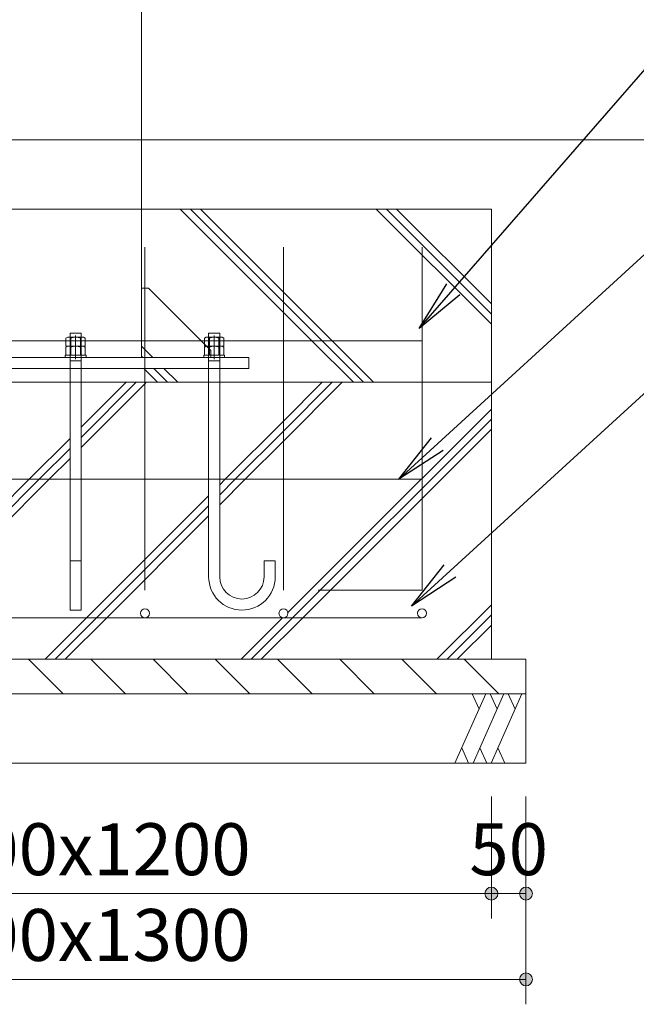
# Model space of a CAD drawing. Extents: x 0 to 12600, y 0 to 8910.
# Drawn here: x 9644 to 10534, y 1329 to 2751 of the extents above; entities that cross this region are included whole.
import ezdxf
from ezdxf.enums import TextEntityAlignment as Align

# ---------------------------------------------------------------- set-up
doc = ezdxf.new("R2010")
doc.units = 0
doc.header["$LTSCALE"] = 30
for name, color, linetype, lineweight in [('D-STR', 1, 'Continuous', 13), ('D-STR-DIM', 7, 'Continuous', 13), ('D-STR-HTXT', 7, 'Continuous', 13)]:
    doc.layers.add(name, color=color, linetype=linetype, lineweight=lineweight)
doc.styles.add('YOKO_GOTHIC', font='msgothic.ttc')
doc.dimstyles.new('Clair_Dim_Gothic', dxfattribs={"dimtxt": 0.18, "dimasz": 0.18, "dimexe": 0.18, "dimexo": 0.0625, "dimgap": 0.09, "dimtad": 1, "dimdec": 4, "dimzin": 0, "dimdsep": 46, "dimtxsty": 'YOKO_GOTHIC', "dimsah": 1, "dimcen": 0.09, "dimadec": 0, "dimazin": 0, "dimtfac": 1, "dimtdec": 4, "dimtofl": 0, "dimtmove": 2, "dimatfit": 3, "dimfxl": 0, "dimtolj": 1, "dimtzin": 0, "dimarcsym": 0})
doc.dimstyles.get("Standard").update_dxf_attribs({"dimtxt": 0.18, "dimasz": 0.18, "dimexe": 0.18, "dimexo": 0.0625, "dimgap": 0.09, "dimtad": 0, "dimtih": 1, "dimtoh": 1, "dimdec": 4, "dimzin": 0, "dimdsep": 46, "dimtxsty": 'Standard', "dimcen": 0.09, "dimadec": 0, "dimazin": 0, "dimtfac": 1, "dimtdec": 4, "dimtofl": 0, "dimtmove": 0, "dimatfit": 3, "dimfxl": 0, "dimtolj": 1, "dimtzin": 0, "dimarcsym": 0})

# ---------------------------------------------------------------- blocks, each defined once
blk = doc.blocks.new('CLAIR_HATCH_PAINT57')
at = {"layer": 'D-STR-DIM', "linetype": 'Continuous', "lineweight": 0}
for start, end in [(0, 180), (180, 0)]:
    blk.add_arc((10374.4, 1489.1), 9.38, start, end, dxfattribs=at)
blk = doc.blocks.new('CLAIR_HATCH_PAINT58')
at = {"layer": 'D-STR-DIM', "linetype": 'Continuous', "lineweight": 0}
for start, end in [(0, 180), (180, 0)]:
    blk.add_arc((10324.4, 1489.1), 9.38, start, end, dxfattribs=at)
blk = doc.blocks.new('*D104')
at = {"layer": 'D-STR-DIM', "linetype": 'Continuous'}
for points in [[(10333.7, 1489.1), (10333.7, 1488.2), (10333.6, 1487.4), (10333.4, 1486.6), (10333.1, 1485.8), (10332.8, 1485), (10332.4, 1484.3), (10331.9, 1483.6), (10331.4, 1482.9), (10330.8, 1482.3), (10330.2, 1481.8), (10329.5, 1481.3), (10328.8, 1480.8), (10328, 1480.5), (10327.2, 1480.2), (10326.4, 1479.9), (10325.6, 1479.8), (10324.8, 1479.7), (10323.9, 1479.7), (10323.1, 1479.8), (10322.3, 1479.9), (10321.5, 1480.2), (10320.7, 1480.5), (10319.9, 1480.8), (10319.2, 1481.3), (10318.5, 1481.8), (10317.9, 1482.3), (10317.3, 1482.9), (10316.8, 1483.6), (10316.3, 1484.3), (10315.9, 1485), (10315.6, 1485.8), (10315.3, 1486.6), (10315.1, 1487.4), (10315, 1488.2), (10315, 1489.1), (10315, 1489.9), (10315.1, 1490.8), (10315.3, 1491.6), (10315.6, 1492.4), (10315.9, 1493.2), (10316.3, 1493.9), (10316.8, 1494.6), (10317.3, 1495.3), (10317.9, 1495.9), (10318.5, 1496.4), (10319.2, 1496.9), (10319.9, 1497.3), (10320.7, 1497.7), (10321.5, 1498), (10322.3, 1498.2), (10323.1, 1498.4), (10323.9, 1498.5), (10324.8, 1498.5), (10325.6, 1498.4), (10326.4, 1498.2), (10327.2, 1498), (10328, 1497.7), (10328.8, 1497.3), (10329.5, 1496.9), (10330.2, 1496.4), (10330.8, 1495.9), (10331.4, 1495.3), (10331.9, 1494.6), (10332.4, 1493.9), (10332.8, 1493.2), (10333.1, 1492.4), (10333.4, 1491.6), (10333.6, 1490.8), (10333.7, 1489.9)], [(10365, 1489.1), (10365, 1489.9), (10365.1, 1490.8), (10365.3, 1491.6), (10365.6, 1492.4), (10365.9, 1493.2), (10366.3, 1493.9), (10366.8, 1494.6), (10367.3, 1495.3), (10367.9, 1495.9), (10368.5, 1496.4), (10369.2, 1496.9), (10369.9, 1497.3), (10370.7, 1497.7), (10371.5, 1498), (10372.3, 1498.2), (10373.1, 1498.4), (10373.9, 1498.5), (10374.8, 1498.5), (10375.6, 1498.4), (10376.4, 1498.2), (10377.2, 1498), (10378, 1497.7), (10378.8, 1497.3), (10379.5, 1496.9), (10380.2, 1496.4), (10380.8, 1495.9), (10381.4, 1495.3), (10381.9, 1494.6), (10382.4, 1493.9), (10382.8, 1493.2), (10383.1, 1492.4), (10383.4, 1491.6), (10383.6, 1490.8), (10383.7, 1489.9), (10383.7, 1489.1), (10383.7, 1488.2), (10383.6, 1487.4), (10383.4, 1486.6), (10383.1, 1485.8), (10382.8, 1485), (10382.4, 1484.3), (10381.9, 1483.6), (10381.4, 1482.9), (10380.8, 1482.3), (10380.2, 1481.8), (10379.5, 1481.3), (10378.8, 1480.8), (10378, 1480.5), (10377.2, 1480.2), (10376.4, 1479.9), (10375.6, 1479.8), (10374.8, 1479.7), (10373.9, 1479.7), (10373.1, 1479.8), (10372.3, 1479.9), (10371.5, 1480.2), (10370.7, 1480.5), (10369.9, 1480.8), (10369.2, 1481.3), (10368.5, 1481.8), (10367.9, 1482.3), (10367.3, 1482.9), (10366.8, 1483.6), (10366.3, 1484.3), (10365.9, 1485), (10365.6, 1485.8), (10365.3, 1486.6), (10365.1, 1487.4), (10365, 1488.2)]]:
    blk.add_hatch(color=256, dxfattribs=at).paths.add_polyline_path(points)
at = {"layer": 'D-STR-DIM'}
for p, q in [((10324.4, 1629.4), (10324.4, 1453.1)), ((10374.4, 1629.4), (10374.4, 1453.1)), ((10374.4, 1489.1), (10324.4, 1489.1))]:
    blk.add_line(p, q, dxfattribs=at)
at = {"layer": 'D-STR-DIM', "linetype": 'Continuous'}
for name in ['CLAIR_HATCH_PAINT58', 'CLAIR_HATCH_PAINT57']:
    blk.add_blockref(name, (0, 0), dxfattribs=at)
at = {"layer": 'D-STR-DIM', "style": 'YOKO_GOTHIC'}
blk.add_text('50', height=75, dxfattribs=at).set_placement((10349.4, 1590.7), align=Align.TOP_CENTER)
blk = doc.blocks.new('_DOT')
at = {"color": 0, "linetype": 'ByBlock', "lineweight": -2}
blk.add_line((-0.5, 0), (-1, 0), dxfattribs=at)
at = {"color": 0, "linetype": 'ByBlock', "const_width": 0.5}
blk.add_lwpolyline([(-0.25, 0, 1), (0.25, 0, 1)], format="xyb", close=True, dxfattribs=at)
blk = doc.blocks.new('CLAIR_HATCH_PAINT59')
at = {"layer": 'D-STR-DIM', "linetype": 'Continuous', "lineweight": 0}
for start, end in [(0, 180), (180, 0)]:
    blk.add_arc((9124.4, 1489.1), 9.38, start, end, dxfattribs=at)
blk = doc.blocks.new('CLAIR_HATCH_PAINT60')
at = {"layer": 'D-STR-DIM', "linetype": 'Continuous', "lineweight": 0}
for start, end in [(0, 180), (180, 0)]:
    blk.add_arc((10324.4, 1489.1), 9.38, start, end, dxfattribs=at)
blk = doc.blocks.new('*D107')
at = {"layer": 'D-STR-DIM', "linetype": 'Continuous'}
for points in [[(9133.7, 1489.1), (9133.7, 1488.2), (9133.6, 1487.4), (9133.4, 1486.6), (9133.1, 1485.8), (9132.8, 1485), (9132.4, 1484.3), (9131.9, 1483.6), (9131.4, 1482.9), (9130.8, 1482.3), (9130.2, 1481.8), (9129.5, 1481.3), (9128.8, 1480.8), (9128, 1480.5), (9127.2, 1480.2), (9126.4, 1479.9), (9125.6, 1479.8), (9124.8, 1479.7), (9123.9, 1479.7), (9123.1, 1479.8), (9122.3, 1479.9), (9121.5, 1480.2), (9120.7, 1480.5), (9119.9, 1480.8), (9119.2, 1481.3), (9118.5, 1481.8), (9117.9, 1482.3), (9117.3, 1482.9), (9116.8, 1483.6), (9116.3, 1484.3), (9115.9, 1485), (9115.6, 1485.8), (9115.3, 1486.6), (9115.1, 1487.4), (9115, 1488.2), (9115, 1489.1), (9115, 1489.9), (9115.1, 1490.8), (9115.3, 1491.6), (9115.6, 1492.4), (9115.9, 1493.2), (9116.3, 1493.9), (9116.8, 1494.6), (9117.3, 1495.3), (9117.9, 1495.9), (9118.5, 1496.4), (9119.2, 1496.9), (9119.9, 1497.3), (9120.7, 1497.7), (9121.5, 1498), (9122.3, 1498.2), (9123.1, 1498.4), (9123.9, 1498.5), (9124.8, 1498.5), (9125.6, 1498.4), (9126.4, 1498.2), (9127.2, 1498), (9128, 1497.7), (9128.8, 1497.3), (9129.5, 1496.9), (9130.2, 1496.4), (9130.8, 1495.9), (9131.4, 1495.3), (9131.9, 1494.6), (9132.4, 1493.9), (9132.8, 1493.2), (9133.1, 1492.4), (9133.4, 1491.6), (9133.6, 1490.8), (9133.7, 1489.9)], [(10315, 1489.1), (10315, 1489.9), (10315.1, 1490.8), (10315.3, 1491.6), (10315.6, 1492.4), (10315.9, 1493.2), (10316.3, 1493.9), (10316.8, 1494.6), (10317.3, 1495.3), (10317.9, 1495.9), (10318.5, 1496.4), (10319.2, 1496.9), (10319.9, 1497.3), (10320.7, 1497.7), (10321.5, 1498), (10322.3, 1498.2), (10323.1, 1498.4), (10323.9, 1498.5), (10324.8, 1498.5), (10325.6, 1498.4), (10326.4, 1498.2), (10327.2, 1498), (10328, 1497.7), (10328.8, 1497.3), (10329.5, 1496.9), (10330.2, 1496.4), (10330.8, 1495.9), (10331.4, 1495.3), (10331.9, 1494.6), (10332.4, 1493.9), (10332.8, 1493.2), (10333.1, 1492.4), (10333.4, 1491.6), (10333.6, 1490.8), (10333.7, 1489.9), (10333.7, 1489.1), (10333.7, 1488.2), (10333.6, 1487.4), (10333.4, 1486.6), (10333.1, 1485.8), (10332.8, 1485), (10332.4, 1484.3), (10331.9, 1483.6), (10331.4, 1482.9), (10330.8, 1482.3), (10330.2, 1481.8), (10329.5, 1481.3), (10328.8, 1480.8), (10328, 1480.5), (10327.2, 1480.2), (10326.4, 1479.9), (10325.6, 1479.8), (10324.8, 1479.7), (10323.9, 1479.7), (10323.1, 1479.8), (10322.3, 1479.9), (10321.5, 1480.2), (10320.7, 1480.5), (10319.9, 1480.8), (10319.2, 1481.3), (10318.5, 1481.8), (10317.9, 1482.3), (10317.3, 1482.9), (10316.8, 1483.6), (10316.3, 1484.3), (10315.9, 1485), (10315.6, 1485.8), (10315.3, 1486.6), (10315.1, 1487.4), (10315, 1488.2)]]:
    blk.add_hatch(color=256, dxfattribs=at).paths.add_polyline_path(points)
at = {"layer": 'D-STR-DIM'}
for p, q in [((9124.4, 1629.4), (9124.4, 1453.1)), ((10324.4, 1629.4), (10324.4, 1453.1)), ((9124.4, 1489.1), (10324.4, 1489.1))]:
    blk.add_line(p, q, dxfattribs=at)
at = {"layer": 'D-STR-DIM', "linetype": 'Continuous'}
for name in ['CLAIR_HATCH_PAINT59', 'CLAIR_HATCH_PAINT60']:
    blk.add_blockref(name, (0, 0), dxfattribs=at)
at = {"layer": 'D-STR-DIM', "style": 'YOKO_GOTHIC'}
blk.add_text('1200x1200', height=75, dxfattribs=at).set_placement((9724.4, 1590.7), align=Align.TOP_CENTER)
blk = doc.blocks.new('CLAIR_HATCH_PAINT61')
at = {"layer": 'D-STR-DIM', "linetype": 'Continuous', "lineweight": 0}
for start, end in [(0, 180), (180, 0)]:
    blk.add_arc((9074.4, 1365.3), 9.38, start, end, dxfattribs=at)
blk = doc.blocks.new('CLAIR_HATCH_PAINT62')
at = {"layer": 'D-STR-DIM', "linetype": 'Continuous', "lineweight": 0}
for start, end in [(0, 180), (180, 0)]:
    blk.add_arc((10374.4, 1365.3), 9.38, start, end, dxfattribs=at)
blk = doc.blocks.new('*D110')
at = {"layer": 'D-STR-DIM', "linetype": 'Continuous'}
for points in [[(9083.7, 1365.3), (9083.7, 1364.4), (9083.6, 1363.6), (9083.4, 1362.8), (9083.1, 1362), (9082.8, 1361.2), (9082.4, 1360.5), (9081.9, 1359.8), (9081.4, 1359.1), (9080.8, 1358.5), (9080.2, 1357.9), (9079.5, 1357.5), (9078.8, 1357), (9078, 1356.7), (9077.2, 1356.4), (9076.4, 1356.1), (9075.6, 1356), (9074.8, 1355.9), (9073.9, 1355.9), (9073.1, 1356), (9072.3, 1356.1), (9071.5, 1356.4), (9070.7, 1356.7), (9069.9, 1357), (9069.2, 1357.5), (9068.5, 1357.9), (9067.9, 1358.5), (9067.3, 1359.1), (9066.8, 1359.8), (9066.3, 1360.5), (9065.9, 1361.2), (9065.6, 1362), (9065.3, 1362.8), (9065.1, 1363.6), (9065, 1364.4), (9065, 1365.3), (9065, 1366.1), (9065.1, 1366.9), (9065.3, 1367.8), (9065.6, 1368.6), (9065.9, 1369.3), (9066.3, 1370.1), (9066.8, 1370.8), (9067.3, 1371.4), (9067.9, 1372.1), (9068.5, 1372.6), (9069.2, 1373.1), (9069.9, 1373.5), (9070.7, 1373.9), (9071.5, 1374.2), (9072.3, 1374.4), (9073.1, 1374.6), (9073.9, 1374.6), (9074.8, 1374.6), (9075.6, 1374.6), (9076.4, 1374.4), (9077.2, 1374.2), (9078, 1373.9), (9078.8, 1373.5), (9079.5, 1373.1), (9080.2, 1372.6), (9080.8, 1372.1), (9081.4, 1371.4), (9081.9, 1370.8), (9082.4, 1370.1), (9082.8, 1369.3), (9083.1, 1368.6), (9083.4, 1367.8), (9083.6, 1366.9), (9083.7, 1366.1)], [(10365, 1365.3), (10365, 1366.1), (10365.1, 1366.9), (10365.3, 1367.8), (10365.6, 1368.6), (10365.9, 1369.3), (10366.3, 1370.1), (10366.8, 1370.8), (10367.3, 1371.4), (10367.9, 1372.1), (10368.5, 1372.6), (10369.2, 1373.1), (10369.9, 1373.5), (10370.7, 1373.9), (10371.5, 1374.2), (10372.3, 1374.4), (10373.1, 1374.6), (10373.9, 1374.6), (10374.8, 1374.6), (10375.6, 1374.6), (10376.4, 1374.4), (10377.2, 1374.2), (10378, 1373.9), (10378.8, 1373.5), (10379.5, 1373.1), (10380.2, 1372.6), (10380.8, 1372.1), (10381.4, 1371.4), (10381.9, 1370.8), (10382.4, 1370.1), (10382.8, 1369.3), (10383.1, 1368.6), (10383.4, 1367.8), (10383.6, 1366.9), (10383.7, 1366.1), (10383.7, 1365.3), (10383.7, 1364.4), (10383.6, 1363.6), (10383.4, 1362.8), (10383.1, 1362), (10382.8, 1361.2), (10382.4, 1360.5), (10381.9, 1359.8), (10381.4, 1359.1), (10380.8, 1358.5), (10380.2, 1357.9), (10379.5, 1357.5), (10378.8, 1357), (10378, 1356.7), (10377.2, 1356.4), (10376.4, 1356.1), (10375.6, 1356), (10374.8, 1355.9), (10373.9, 1355.9), (10373.1, 1356), (10372.3, 1356.1), (10371.5, 1356.4), (10370.7, 1356.7), (10369.9, 1357), (10369.2, 1357.5), (10368.5, 1357.9), (10367.9, 1358.5), (10367.3, 1359.1), (10366.8, 1359.8), (10366.3, 1360.5), (10365.9, 1361.2), (10365.6, 1362), (10365.3, 1362.8), (10365.1, 1363.6), (10365, 1364.4)]]:
    blk.add_hatch(color=256, dxfattribs=at).paths.add_polyline_path(points)
at = {"layer": 'D-STR-DIM'}
for p, q in [((9074.4, 1629.4), (9074.4, 1329.3)), ((10374.4, 1629.4), (10374.4, 1329.3)), ((9074.4, 1365.3), (10374.4, 1365.3))]:
    blk.add_line(p, q, dxfattribs=at)
at = {"layer": 'D-STR-DIM', "linetype": 'Continuous'}
for name in ['CLAIR_HATCH_PAINT61', 'CLAIR_HATCH_PAINT62']:
    blk.add_blockref(name, (0, 0), dxfattribs=at)
at = {"layer": 'D-STR-DIM', "style": 'YOKO_GOTHIC'}
blk.add_text('1300x1300', height=75, dxfattribs=at).set_placement((9724.4, 1466.9), align=Align.TOP_CENTER)

msp = doc.modelspace()

# ---------------------------------------------------------------- linework, layer by layer
at = {"layer": 'D-STR'}
for p, q in [((7691, 2577.4), (11412.9, 2577.4)), ((10065.5, 2287.4), (9875.5, 2477.4)), ((10080, 2287.4), (9890, 2477.4)), ((10094.5, 2287.4), (9904.5, 2477.4)), ((10324.4, 2311.5), (10158.4, 2477.4)), ((10324.4, 2326), (10172.9, 2477.4)), ((10324.4, 2340.5), (10187.4, 2477.4)), ((9824.4, 1927.4), (9824.4, 2422.4)), ((10024.4, 1927.4), (10024.4, 2422.4)), ((10224.4, 1927.4), (10224.4, 2422.4)), ((9710.5, 2291.3), (9713, 2292.6)), ((9710.5, 2279.6), (9710.5, 2291.3)), ((9735.8, 2292.6), (9713, 2292.6)), ((9716.4, 2298.4), (9716.4, 1898.4)), ((9716.4, 2298.4), (9732.4, 2298.4)), ((9717.4, 2279.6), (9717.4, 2291.3)), ((9724.4, 2277), (9724.4, 2295.2)), ((9731.3, 2279.6), (9731.3, 2291.3)), ((9732.4, 2298.4), (9732.4, 1898.4)), ((9738.2, 2291.3), (9735.8, 2292.6)), ((9738.2, 2279.6), (9738.2, 2291.3)), ((9910.5, 2291.3), (9913, 2292.6)), ((9910.5, 2279.6), (9910.5, 2291.3)), ((9935.8, 2292.6), (9913, 2292.6)), ((9916.4, 2298.4), (9916.4, 1946.4)), ((9916.4, 2298.4), (9932.4, 2298.4)), ((9917.4, 2279.6), (9917.4, 2291.3)), ((9924.4, 2277), (9924.4, 2295.2)), ((9931.3, 2279.6), (9931.3, 2291.3)), ((9932.4, 2298.4), (9932.4, 1946.4)), ((9938.2, 2291.3), (9935.8, 2292.6)), ((9938.2, 2279.6), (9938.2, 2291.3)), ((9224.4, 2287.4), (10224.4, 2287.4)), ((9710.5, 2278.3), (9713, 2279.6)), ((9738.2, 2279.6), (9710.5, 2279.6)), ((9710.5, 2266.6), (9710.5, 2278.3)), ((9735.8, 2279.6), (9713, 2279.6)), ((9717.4, 2266.6), (9717.4, 2278.3)), ((9724.4, 2260.8), (9724.4, 2282.2)), ((9731.3, 2266.6), (9731.3, 2278.3)), ((9738.2, 2278.3), (9735.8, 2279.6)), ((9738.2, 2266.6), (9738.2, 2278.3)), ((9824.4, 2274.8), (9819.7, 2279.4)), ((9835.7, 2263.4), (9824.4, 2274.8)), ((9910.5, 2278.3), (9913, 2279.6)), ((9938.2, 2279.6), (9910.5, 2279.6)), ((9910.5, 2266.6), (9910.5, 2278.3)), ((9935.8, 2279.6), (9913, 2279.6)), ((9917.4, 2266.6), (9917.4, 2278.3)), ((9924.4, 2260.8), (9924.4, 2282.2)), ((9931.3, 2266.6), (9931.3, 2278.3)), ((9938.2, 2278.3), (9935.8, 2279.6)), ((9938.2, 2266.6), (9938.2, 2278.3)), ((10125.5, 2227.4), (10065.5, 2287.4)), ((10140, 2227.4), (10080, 2287.4)), ((10154.5, 2227.4), (10094.5, 2287.4)), ((9739.4, 2266.6), (9709.4, 2266.6)), ((9709.4, 2266.6), (9709.4, 2263.4)), ((9739.4, 2263.4), (9709.4, 2263.4)), ((9739.4, 2266.6), (9739.4, 2263.4)), ((9821.2, 2263.4), (9819.7, 2264.9)), ((9939.4, 2266.6), (9909.4, 2266.6)), ((9909.4, 2266.6), (9909.4, 2263.4)), ((9939.4, 2263.4), (9909.4, 2263.4)), ((9939.4, 2266.6), (9939.4, 2263.4)), ((9716.4, 2258.4), (9732.4, 2258.4)), ((9824.4, 2245.8), (9822.7, 2247.4)), ((9857.2, 2227.4), (9837.2, 2247.4)), ((9871.7, 2227.4), (9851.7, 2247.4)), ((9916.4, 2258.4), (9932.4, 2258.4)), ((9842.7, 2227.4), (9824.4, 2245.8)), ((9124.4, 2227.4), (10324.4, 2227.4)), ((9732.4, 2162.4), (9797.4, 2227.4)), ((9732.4, 2147.9), (9811.9, 2227.4)), ((9732.4, 2133.4), (9824.4, 2225.4)), ((9824.4, 2225.4), (9826.4, 2227.4)), ((10024.4, 2171.5), (10080.2, 2227.4)), ((10024.4, 2157), (10094.7, 2227.4)), ((10024.4, 2142.5), (10109.2, 2227.4)), ((10224.4, 2088.7), (10324.4, 2188.7)), ((9940.2, 2087.4), (10024.4, 2171.5)), ((10037.6, 1887.4), (10324.4, 2174.2)), ((9954.7, 2087.4), (10024.4, 2157)), ((10052.1, 1887.4), (10324.4, 2159.7)), ((9657.4, 2087.4), (9716.4, 2146.4)), ((9969.2, 2087.4), (10024.4, 2142.5)), ((9671.9, 2087.4), (9716.4, 2131.9)), ((9686.4, 2087.4), (9716.4, 2117.4)), ((9224.4, 2087.4), (10224.4, 2087.4)), ((9529.7, 1930.8), (9686.4, 2087.4)), ((9532.4, 1962.4), (9657.4, 2087.4)), ((9532.4, 1947.9), (9671.9, 2087.4)), ((9932.4, 2079.5), (9940.2, 2087.4)), ((9932.4, 2065), (9954.7, 2087.4)), ((9932.4, 2050.5), (9969.2, 2087.4)), ((10030.7, 1895.1), (10223.1, 2087.4)), ((10223.1, 2087.4), (10224.4, 2088.7)), ((9740.2, 1887.4), (9916.4, 2063.5)), ((9754.7, 1887.4), (9916.4, 2049)), ((9769.2, 1887.4), (9916.4, 2034.5)), ((9732.4, 1969.4), (9716.4, 1969.4)), ((9996.4, 1969.4), (10012.4, 1969.4)), ((9996.4, 1946.4), (9996.4, 1969.4)), ((10012.4, 1946.4), (10012.4, 1969.4)), ((10224.4, 1927.4), (10074.4, 1927.4)), ((10245.9, 1827.4), (10324.4, 1905.9)), ((9732.4, 1898.4), (9716.4, 1898.4)), ((10260.4, 1827.4), (10324.4, 1891.4)), ((9224.4, 1887.4), (10224.4, 1887.4)), ((9680.2, 1827.4), (9740.2, 1887.4)), ((9694.7, 1827.4), (9754.7, 1887.4)), ((9709.2, 1827.4), (9769.2, 1887.4)), ((9963.1, 1827.4), (10023.1, 1887.4)), ((9977.6, 1827.4), (10037.6, 1887.4)), ((9992.1, 1827.4), (10052.1, 1887.4)), ((10023.1, 1887.4), (10023.2, 1887.5)), ((10274.9, 1827.4), (10324.4, 1876.9)), ((9706.5, 1777.4), (9656.5, 1827.4)), ((9796.3, 1777.4), (9746.3, 1827.4)), ((9886.1, 1777.4), (9836.1, 1827.4)), ((9975.9, 1777.4), (9925.9, 1827.4)), ((10065.7, 1777.4), (10015.7, 1827.4)), ((10155.5, 1777.4), (10105.5, 1827.4)), ((10245.3, 1777.4), (10195.3, 1827.4)), ((10335.1, 1777.4), (10285.1, 1827.4)), ((10271.9, 1677.4), (10316.5, 1777.4)), ((10306.6, 1755.3), (10296.8, 1777.4)), ((10298, 1677.4), (10342.6, 1777.4)), ((10332.7, 1755.3), (10322.8, 1777.4)), ((10324.1, 1677.4), (10368.6, 1777.4)), ((10358.8, 1755.3), (10348.9, 1777.4)), ((10281.8, 1699.5), (10291.6, 1677.4)), ((10307.9, 1699.5), (10317.7, 1677.4)), ((10333.9, 1699.5), (10343.8, 1677.4))]:
    msp.add_line(p, q, dxfattribs=at)
for points in [[(9629, 4777.4), (9819.7, 4777.4), (9819.7, 2263.4), (9629, 2263.4)], [(9124.4, 1827.4), (10324.4, 1827.4), (10324.4, 2477.4), (9124.4, 2477.4)], [(9819.7, 2263.4), (9919.7, 2263.4), (9919.7, 2273.4), (9829.7, 2363.4), (9819.7, 2363.4)], [(9474.4, 2247.4), (9974.4, 2247.4), (9974.4, 2263.4), (9474.4, 2263.4)], [(9074.4, 1777.4), (10374.4, 1777.4), (10374.4, 1827.4), (9074.4, 1827.4)], [(9074.4, 1677.4), (10374.4, 1677.4), (10374.4, 1777.4), (9074.4, 1777.4)]]:
    msp.add_lwpolyline(points, close=True, dxfattribs=at)
for centre in [(9824.4, 1893.9), (10024.4, 1893.9), (10224.4, 1893.9)]:
    msp.add_circle(centre, 6.5, dxfattribs=at)
for centre, radius, start, end in [((9714, 2287.7), 4.98, 45.9012, 78.3205), ((9724.4, 2273.5), 19.1, 68.7453, 111.2547), ((9734.7, 2287.7), 4.98, 101.6795, 134.0988), ((9914, 2287.7), 4.98, 45.9012, 78.3205), ((9924.4, 2273.5), 19.1, 68.7453, 111.2547), ((9934.7, 2287.7), 4.98, 101.6795, 134.0988), ((9714, 2274.7), 4.98, 45.9012, 78.3205), ((9724.4, 2260.5), 19.1, 68.7453, 111.2547), ((9734.7, 2274.7), 4.98, 101.6795, 134.0988), ((9914, 2274.7), 4.98, 45.9012, 78.3205), ((9924.4, 2260.5), 19.1, 68.7453, 111.2547), ((9934.7, 2274.7), 4.98, 101.6795, 134.0988), ((9964.4, 1946.4), 48, 180, 0), ((9964.4, 1946.4), 32, 180, 0)]:
    msp.add_arc(centre, radius, start, end, dxfattribs=at)

# ---------------------------------------------------------------- dimensions: what is measured, and where the dimension line sits
at = {"layer": 'D-STR-DIM'}
for base, p1, p2, text, picture, middle in [((10374.4, 1365.3), (9074.4, 1677.4), (10374.4, 1677.4), '\\A1;\\W1.0000;\\Q0.0000;\\T1.00;1300x1300', '*D110', (9724.4, 1429.4)), ((10324.4, 1489.1), (9124.4, 1677.4), (10324.4, 1677.4), '\\A1;\\W1.0000;\\Q0.0000;\\T1.00;1200x1200', '*D107', (9724.4, 1553.2))]:
    dim = msp.add_linear_dim(base=base, p1=p1, p2=p2, angle=0, text=text, dimstyle='Clair_Dim_Gothic', override={"dimtxt": 75, "dimasz": 18.75, "dimexe": 36, "dimexo": 48, "dimgap": 26.6328, "dimdec": 0, "dimlfac": 1, "dimblk1": 'DOT', "dimblk2": 'DOT', "dimaunit": 1, "dimadec": 4, "dimtfill": 0, "dimtfillclr": 256}, dxfattribs=at)
    dim.commit()
    dim.dimension.update_dxf_attribs({"geometry": picture, "text_midpoint": middle, "dimtype": 161})
dim = msp.add_linear_dim(base=(10324.4, 1489.1), p1=(10374.4, 1677.4), p2=(10324.4, 1677.4), angle=180, dimstyle='Clair_Dim_Gothic', override={"dimtxt": 75, "dimasz": 18.75, "dimexe": 36, "dimexo": 48, "dimgap": 26.6328, "dimdec": 0, "dimlfac": 1, "dimblk1": 'DOT', "dimblk2": 'DOT', "dimaunit": 1, "dimadec": 4, "dimtfill": 0, "dimtfillclr": 256}, dxfattribs=at)
dim.commit()
dim.dimension.update_dxf_attribs({"geometry": '*D104', "text_midpoint": (10349.4, 1553.2), "dimtype": 161})

# ---------------------------------------------------------------- leaders
at = {"layer": 'D-STR-HTXT'}
for points in [[(10220.2, 2305), (10586.3, 2725.8), (10661.3, 2725.8), (11184.1, 2725.8)], [(10191, 2087.4), (10557.2, 2422.6), (10632.2, 2422.6), (11391.7, 2422.6)], [(10209.4, 1904.3), (10575.6, 2239.5), (10650.6, 2239.5), (11809.5, 2239.5)]]:
    msp.add_leader(points, dimstyle='Standard', override={"dimasz": 75, "dimldrblk": 'OPEN'}, dxfattribs=at)

doc.saveas('drawing.dxf')
